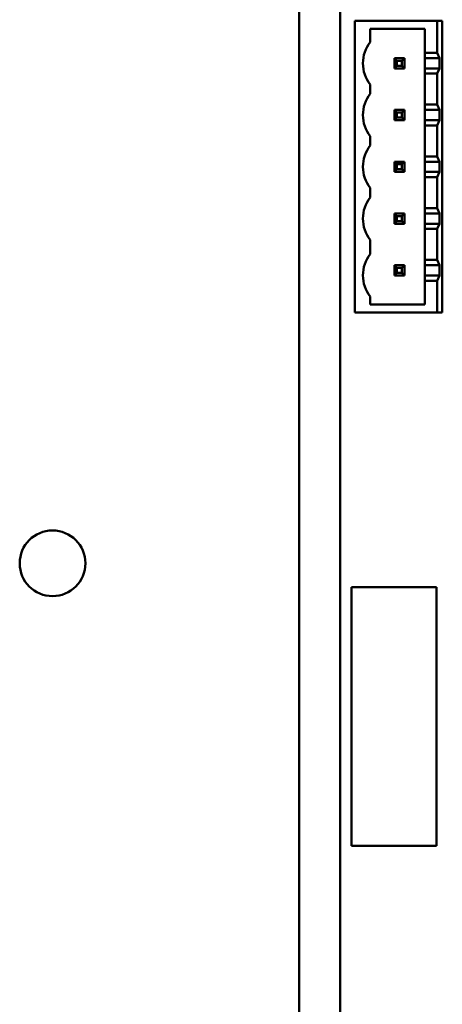
# Model space of a CAD drawing. Units: inches. Extents: x 2 to 86, y 1 to 67.
# Drawn here: x 13.2 to 14.2, y 51 to 53.3 of the extents above; entities that cross this region are included whole.
import ezdxf

# ---------------------------------------------------------------- set-up
doc = ezdxf.new("R2010")
doc.units = ezdxf.units.IN
doc.header["$LTSCALE"] = 4
doc.header["$MEASUREMENT"] = 0
doc.layers.add('Visible (ANSI)', color=7, linetype='Continuous', lineweight=50)

msp = doc.modelspace()

# ---------------------------------------------------------------- linework, layer by layer
at = {"layer": 'Visible (ANSI)'}
for p, q in [((13.8519, 49.5494), (13.8519, 54.6239)), ((13.9473, 49.899), (13.9473, 54.2744)), ((13.9823, 53.2781), (14.1743, 53.2781)), ((13.9823, 52.595), (13.9823, 53.2781)), ((14.018, 53.2282), (14.018, 53.259)), ((14.018, 53.259), (14.1455, 53.259)), ((14.1455, 53.259), (14.1455, 53.203)), ((14.1867, 53.2781), (14.1743, 53.2781)), ((14.1743, 53.2781), (14.1743, 53.203)), ((14.1867, 52.595), (14.1867, 53.2781)), ((14.0984, 53.1907), (14.0744, 53.1907)), ((14.0744, 53.1907), (14.0806, 53.1845)), ((14.0744, 53.1907), (14.0744, 53.1667)), ((14.0923, 53.1845), (14.0984, 53.1907)), ((14.0984, 53.1667), (14.0984, 53.1907)), ((14.1743, 53.203), (14.1455, 53.203)), ((14.1455, 53.203), (14.1455, 53.1907)), ((14.1801, 53.1907), (14.1455, 53.1907)), ((14.1455, 53.1667), (14.1455, 53.1907)), ((14.1801, 53.1907), (14.1743, 53.203)), ((14.1801, 53.1907), (14.1801, 53.1667)), ((14.0744, 53.1667), (14.0806, 53.1728)), ((14.0744, 53.1667), (14.0984, 53.1667)), ((14.0806, 53.1845), (14.0923, 53.1845)), ((14.0806, 53.1728), (14.0806, 53.1845)), ((14.0923, 53.1728), (14.0806, 53.1728)), ((14.0923, 53.1845), (14.0923, 53.1728)), ((14.0923, 53.1728), (14.0984, 53.1667)), ((14.1455, 53.1667), (14.1455, 53.1544)), ((14.1455, 53.1667), (14.1801, 53.1667)), ((14.1743, 53.1544), (14.1801, 53.1667)), ((14.1455, 53.1544), (14.1743, 53.1544)), ((14.1455, 53.1544), (14.1455, 53.0818)), ((14.1743, 53.1544), (14.1743, 53.0818)), ((14.018, 53.107), (14.018, 53.1291)), ((14.1743, 53.0818), (14.1455, 53.0818)), ((14.1455, 53.0818), (14.1455, 53.0694)), ((14.1801, 53.0694), (14.1743, 53.0818)), ((14.0984, 53.0694), (14.0744, 53.0694)), ((14.0744, 53.0694), (14.0806, 53.0633)), ((14.0744, 53.0694), (14.0744, 53.0454)), ((14.0744, 53.0454), (14.0806, 53.0516)), ((14.0806, 53.0633), (14.0923, 53.0633)), ((14.0806, 53.0516), (14.0806, 53.0633)), ((14.0923, 53.0516), (14.0806, 53.0516)), ((14.0984, 53.0694), (14.0923, 53.0633)), ((14.0923, 53.0633), (14.0923, 53.0516)), ((14.0923, 53.0516), (14.0984, 53.0454)), ((14.0984, 53.0454), (14.0984, 53.0694)), ((14.1801, 53.0694), (14.1455, 53.0694)), ((14.1455, 53.0454), (14.1455, 53.0694)), ((14.1801, 53.0694), (14.1801, 53.0454)), ((14.0744, 53.0454), (14.0984, 53.0454)), ((14.1455, 53.0454), (14.1455, 53.0331)), ((14.1455, 53.0454), (14.1801, 53.0454)), ((14.1455, 53.0331), (14.1743, 53.0331)), ((14.1455, 53.0331), (14.1455, 52.9605)), ((14.1743, 53.0331), (14.1801, 53.0454)), ((14.1743, 53.0331), (14.1743, 52.9605)), ((14.018, 52.9858), (14.018, 53.0079)), ((14.1743, 52.9605), (14.1455, 52.9605)), ((14.1455, 52.9605), (14.1455, 52.9482)), ((14.1801, 52.9482), (14.1743, 52.9605)), ((14.0984, 52.9482), (14.0744, 52.9482)), ((14.0744, 52.9482), (14.0806, 52.9421)), ((14.0744, 52.9482), (14.0744, 52.9242)), ((14.0806, 52.9421), (14.0923, 52.9421)), ((14.0806, 52.9304), (14.0806, 52.9421)), ((14.0923, 52.9421), (14.0984, 52.9482)), ((14.0923, 52.9421), (14.0923, 52.9304)), ((14.0984, 52.9242), (14.0984, 52.9482)), ((14.1801, 52.9482), (14.1455, 52.9482)), ((14.1455, 52.9242), (14.1455, 52.9482)), ((14.1801, 52.9482), (14.1801, 52.9242)), ((14.0806, 52.9304), (14.0744, 52.9242)), ((14.0744, 52.9242), (14.0984, 52.9242)), ((14.0923, 52.9304), (14.0806, 52.9304)), ((14.0923, 52.9304), (14.0984, 52.9242)), ((14.1455, 52.9242), (14.1455, 52.9119)), ((14.1455, 52.9242), (14.1801, 52.9242)), ((14.1743, 52.9119), (14.1801, 52.9242)), ((14.1455, 52.9119), (14.1743, 52.9119)), ((14.1455, 52.9119), (14.1455, 52.8393)), ((14.1743, 52.9119), (14.1743, 52.8393)), ((14.018, 52.8645), (14.018, 52.8867)), ((14.0984, 52.827), (14.0744, 52.827)), ((14.0744, 52.827), (14.0806, 52.8208)), ((14.0744, 52.827), (14.0744, 52.803)), ((14.0806, 52.8208), (14.0923, 52.8208)), ((14.0806, 52.8091), (14.0806, 52.8208)), ((14.0984, 52.827), (14.0923, 52.8208)), ((14.0923, 52.8208), (14.0923, 52.8091)), ((14.0984, 52.803), (14.0984, 52.827)), ((14.1743, 52.8393), (14.1455, 52.8393)), ((14.1455, 52.8393), (14.1455, 52.827)), ((14.1801, 52.827), (14.1455, 52.827)), ((14.1455, 52.803), (14.1455, 52.827)), ((14.1801, 52.827), (14.1743, 52.8393)), ((14.1801, 52.827), (14.1801, 52.803)), ((14.0744, 52.803), (14.0806, 52.8091)), ((14.0744, 52.803), (14.0984, 52.803)), ((14.0923, 52.8091), (14.0806, 52.8091)), ((14.0923, 52.8091), (14.0984, 52.803)), ((14.1455, 52.803), (14.1455, 52.7907)), ((14.1455, 52.803), (14.1801, 52.803)), ((14.1743, 52.7907), (14.1801, 52.803)), ((14.1455, 52.7907), (14.1743, 52.7907)), ((14.1455, 52.7907), (14.1455, 52.7181)), ((14.1743, 52.7907), (14.1743, 52.7181)), ((14.018, 52.7316), (14.018, 52.7654)), ((14.0984, 52.7058), (14.0744, 52.7058)), ((14.0744, 52.7058), (14.0806, 52.6996)), ((14.0744, 52.7058), (14.0744, 52.6818)), ((14.0923, 52.6996), (14.0984, 52.7058)), ((14.0984, 52.6818), (14.0984, 52.7058)), ((14.1743, 52.7181), (14.1455, 52.7181)), ((14.1455, 52.7181), (14.1455, 52.7058)), ((14.1801, 52.7058), (14.1455, 52.7058)), ((14.1455, 52.6818), (14.1455, 52.7058)), ((14.1801, 52.7058), (14.1743, 52.7181)), ((14.1801, 52.7058), (14.1801, 52.6818)), ((14.0806, 52.6879), (14.0744, 52.6818)), ((14.0744, 52.6818), (14.0984, 52.6818)), ((14.0806, 52.6996), (14.0923, 52.6996)), ((14.0806, 52.6879), (14.0806, 52.6996)), ((14.0923, 52.6879), (14.0806, 52.6879)), ((14.0923, 52.6996), (14.0923, 52.6879)), ((14.0923, 52.6879), (14.0984, 52.6818)), ((14.1455, 52.6818), (14.1801, 52.6818)), ((14.1455, 52.6818), (14.1455, 52.6694)), ((14.1743, 52.6694), (14.1801, 52.6818)), ((14.1455, 52.6694), (14.1743, 52.6694)), ((14.1455, 52.6694), (14.1455, 52.6141)), ((14.1743, 52.6694), (14.1743, 52.595)), ((14.018, 52.6141), (14.018, 52.6325)), ((14.1455, 52.6141), (14.018, 52.6141)), ((14.1743, 52.595), (13.9823, 52.595)), ((14.1743, 52.595), (14.1867, 52.595)), ((13.9743, 51.9522), (13.9743, 51.3465)), ((14.173, 51.9522), (13.9743, 51.9522)), ((14.173, 51.3465), (14.173, 51.9522)), ((13.9743, 51.3465), (14.173, 51.3465))]:
    msp.add_line(p, q, dxfattribs=at)
msp.add_circle((13.2743, 52.0078), 0.0769, dxfattribs=at)
for centre, start, end in [((14.0808, 53.1786), 141.6851, 180), ((14.0808, 53.1787), 180.0863, 218.315), ((14.0808, 53.0574), 141.6851, 180), ((14.0808, 53.0575), 180.0863, 218.315), ((14.0808, 52.9362), 141.6851, 180), ((14.0808, 52.9363), 180.0863, 218.315), ((14.0808, 52.8149), 141.6851, 180), ((14.0808, 52.815), 180.0863, 218.315), ((14.0808, 52.682), 141.6851, 180), ((14.0808, 52.6821), 180.0863, 218.315)]:
    msp.add_arc(centre, 0.08, start, end, dxfattribs=at)

doc.saveas('drawing.dxf')
